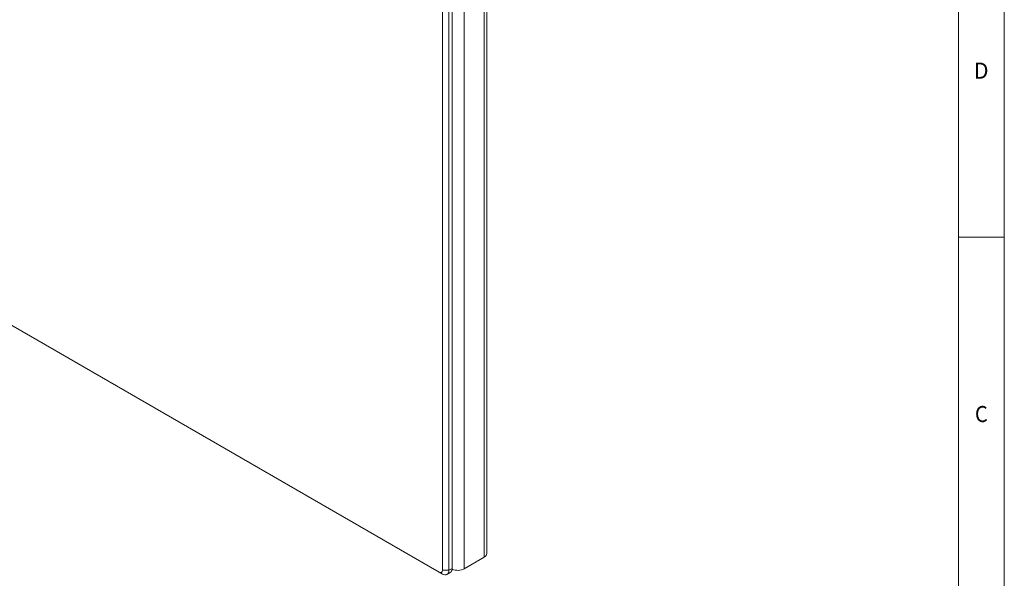
# Model space of a CAD drawing. Units: millimetres. Extents: x 0 to 1189, y 0 to 841.
# Drawn here: x 974 to 1189, y 121 to 243 of the extents above; entities that cross this region are included whole.
import ezdxf
from ezdxf.lldxf.tags import DXFTag

# ---------------------------------------------------------------- set-up
doc = ezdxf.new("R2010")
doc.units = ezdxf.units.MM
doc.layers.add('1', color=7, linetype='Continuous', true_color=0xffffff)
doc.layers.add('256', color=7, linetype='Continuous', true_color=0xffffff)
doc.styles.add('blockfont', font='simplex.shx')
tags = doc.linetypes.add('DASHDOT', pattern=[70, 31, -13, 13, -13]).pattern_tags.tags
tags[10:11] = [DXFTag(74, 4), DXFTag(75, 0), DXFTag(340, '0'), DXFTag(46, 0.0), DXFTag(50, 0.0), DXFTag(44, 0.0), DXFTag(45, 0.0)]
tags[8:9] = [DXFTag(74, 4), DXFTag(75, 0), DXFTag(340, '0'), DXFTag(46, 0.0), DXFTag(50, 0.0), DXFTag(44, 0.0), DXFTag(45, 0.0)]
tags[6:7] = [DXFTag(74, 4), DXFTag(75, 0), DXFTag(340, '0'), DXFTag(46, 0.0), DXFTag(50, 0.0), DXFTag(44, 0.0), DXFTag(45, 0.0)]
tags[4:5] = [DXFTag(74, 4), DXFTag(75, 0), DXFTag(340, '0'), DXFTag(46, 0.0), DXFTag(50, 0.0), DXFTag(44, 0.0), DXFTag(45, 0.0)]

msp = doc.modelspace()

# ---------------------------------------------------------------- linework, layer by layer
at = {"layer": '1', "color": 3, "linetype": 'Continuous', "lineweight": 18}
for p, q in [((750.28, 304.41), (1065.64, 122.33)), ((1076.04, 266.68), (1076.04, 126.4)), ((1068.47, 123.15), (1068.47, 260.16)), ((1066.35, 122.74), (1066.35, 259.75)), ((1067.77, 259.75), (1067.77, 122.74)), ((1075.45, 125.59), (1071.09, 123.07)), ((1065.64, 122.33), (1066.35, 121.92)), ((1067.35, 121.83), (1068.06, 122.23))]:
    msp.add_line(p, q, dxfattribs=at)
at = {"layer": '1', "color": 7, "linetype": 'Continuous', "lineweight": 13}
for p, q in [((1075.45, 265.86), (1075.45, 125.59)), ((1071.09, 263.34), (1071.09, 123.07)), ((1067.77, 122.74), (1066.35, 122.74)), ((1067.77, 122.74), (1068.47, 123.15))]:
    msp.add_line(p, q, dxfattribs=at)
at = {"layer": '1', "color": 3, "linetype": 'Continuous', "lineweight": 18}
for centre, major_axis, start_param, end_param in [((1074.04, 126.4), (2, 0), 5.497787, 6.284035), ((1065.64, 123.15), (0.5, -0.866), 5.497787, 7.068583), ((1066.35, 123.56), (-1, 1.73), 2.356194, 3.926991), ((1067.06, 123.97), (1, -1.73), 6.283185, 7.068583), ((1069.68, 123.88), (2, 0), 4.061613, 5.497787)]:
    msp.add_ellipse(centre, major_axis=major_axis, ratio=0.57735, start_param=start_param, end_param=end_param, dxfattribs=at)
at = {"layer": '256', "color": 7, "linetype": 'DASHDOT', "lineweight": 13}
msp.add_line((1189, 0), (1189, 841), dxfattribs=at)
at = {"layer": '256', "color": 6, "linetype": 'Continuous', "lineweight": 13}
msp.add_line((1179, 10), (1179, 831), dxfattribs=at)
at = {"layer": '256', "color": 7, "linetype": 'Continuous', "lineweight": 13}
msp.add_line((1189, 195.5), (1179, 195.5), dxfattribs=at)

# ---------------------------------------------------------------- texts
at = {"layer": '256', "color": 7, "linetype": 'Continuous', "lineweight": 13, "char_height": 3.5, "attachment_point": 8, "line_spacing_factor": 0.903614, "style": 'blockfont'}
for s, insert in [('\\W0.9609;D', (1183.97, 230.12)), ('\\W0.9187;C', (1183.99, 155.12))]:
    msp.add_mtext(s, dxfattribs=dict(at, insert=insert))

doc.saveas('drawing.dxf')
